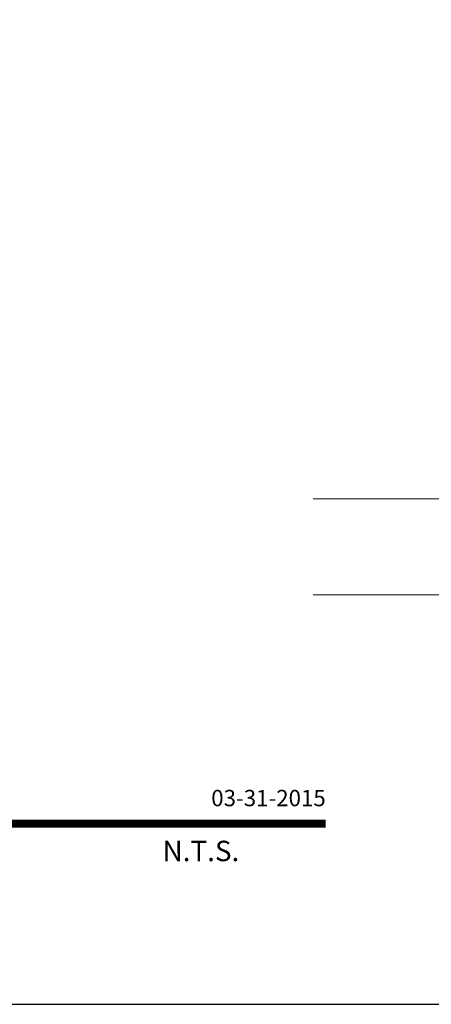
# Model space of a CAD drawing. Extents: x -0.2 to 18.1, y -5.7 to 8.4.
# Drawn here: x 6.6 to 8.6, y -5.7 to -0.9 of the extents above; entities that cross this region are included whole.
import ezdxf
from ezdxf.enums import TextEntityAlignment as Align

# ---------------------------------------------------------------- set-up
doc = ezdxf.new("R2010")
doc.units = 0
doc.header["$MEASUREMENT"] = 0
doc.layers.get('0').update_dxf_attribs({"linetype": 'CONTINUOUS'})
doc.layers.add('image', color=7, linetype='CONTINUOUS')
doc.layers.add('title', color=4, linetype='CONTINUOUS')
doc.styles.add('L100', font='romans.shx', dxfattribs={"height": 0.1})
doc.styles.add('L200', font='arial.ttf', dxfattribs={"height": 0.2})
doc.styles.add('L80', font='ROMANS', dxfattribs={"height": 0.08})

# ---------------------------------------------------------------- blocks, each defined once
blk = doc.blocks.new('titleblock')
blk.add_lwpolyline([(0, 0), (18.28073, 0), (18.28073, 14.1260186), (0, 14.1260186)], close=True)
at = {"layer": 'title', "color": 3, "const_width": 0.04}
blk.add_lwpolyline([(0.9489423705144833, 0.8842270964783676), (8.261024353775904, 0.8842270964783676)], dxfattribs=at)
at = {"layer": 'title', "style": 'L200'}
for tag, p in [('TITLE1', (1.231442370514484, 1.34371230274675)), ('TITLE2', (1.231442370514484, 0.9842270964783673)), ('TITLE3', (2.713645751168313, 0.5927927664583184)), ('TITLE4', (2.713645751168313, 0.2692560808167741))]:
    blk.add_attdef(tag, p, '', height=0.2, dxfattribs=at)
at = {"layer": 'title', "color": 7, "style": 'L80'}
blk.add_attdef('REVISED', text='', height=0.08, dxfattribs=at).set_placement((8.261024353775904, 0.9696027915446397), align=Align.RIGHT)
at = {"layer": 'title', "style": 'L200'}
blk.add_attdef('D', text='', height=0.2, dxfattribs=at).set_placement((0.6064423705144839, 0.8842270964783676), align=Align.MIDDLE)
at = {"layer": 'title', "color": 7}
for tag, p, height, style in [('SCALE', (1.231442370514484, 0.7005637793954893), 0.1, 'L100'), ('DWG-NAME', (0.2639423705144838, 0.08471164802072195), 0.08, 'L80')]:
    blk.add_attdef(tag, p, '', height=height, dxfattribs=dict(at, style=style))

msp = doc.modelspace()

# ---------------------------------------------------------------- linework, layer by layer
at = {"layer": 'image', "color": 7, "linetype": 'Continuous', "lineweight": 15}
for p, q in [((8.008882070626044, -3.223839208144958), (9.59002958921959, -3.223839208144958)), ((10.39087994127746, -3.693718665097828), (8.008882070626044, -3.694918843251367))]:
    msp.add_line(p, q, dxfattribs=at)

# ---------------------------------------------------------------- block references
at = {"layer": 'title'}
ref = msp.add_blockref('titleblock', (-0.1908294964546923, -5.698685355327012), dxfattribs=at)
ref.add_attrib('REVISED', '03-31-2015', dxfattribs={"color": 7, "height": 0.08, "style": 'L80'}).set_placement((8.070194857321212, -4.729082563782372), align=Align.RIGHT)
ref.add_attrib('SCALE', 'N.T.S.', (7.271701789200918, -4.998121575931522), dxfattribs={"color": 7, "height": 0.1, "style": 'L100'})

doc.saveas('drawing.dxf')
